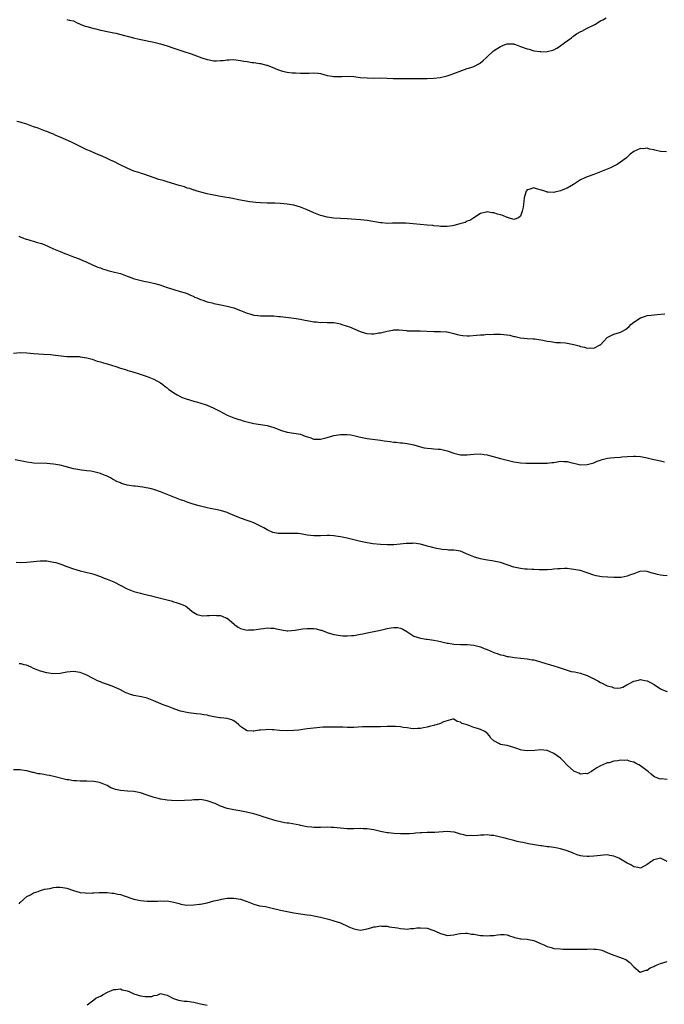
# Model space of a CAD drawing. Units: inches. Extents: x 2544000 to 2547000, y 1557000 to 1560000.
# Drawn here: x 2546227 to 2546420, y 1557497 to 1557792 of the extents above; entities that cross this region are included whole.
import ezdxf

# ---------------------------------------------------------------- set-up
doc = ezdxf.new("R2010")
doc.units = ezdxf.units.IN
doc.header["$MEASUREMENT"] = 0
doc.layers.add('LD25441557_10ft', color=253, linetype='Continuous')

msp = doc.modelspace()

# ---------------------------------------------------------------- linework, layer by layer
at = {"layer": 'LD25441557_10ft'}
for points, elevation in [([(2546241, 1557792.5), (2546241.69, 1557792.31), (2546243, 1557792.04), (2546243.65, 1557791.65), (2546245.18, 1557791), (2546246.5, 1557790.5), (2546247, 1557790.33), (2546248.05, 1557790.05), (2546249, 1557789.76), (2546249.66, 1557789.66), (2546251, 1557789.32), (2546251.28, 1557789.28), (2546252.59, 1557789), (2546255, 1557788.52), (2546255.61, 1557788.39), (2546258.28, 1557787.72), (2546259, 1557787.5), (2546260.93, 1557787), (2546262.62, 1557786.62), (2546267, 1557785.69), (2546269, 1557785.19), (2546271, 1557784.58), (2546273, 1557783.92), (2546275.73, 1557783), (2546278.19, 1557782.19), (2546279, 1557781.92), (2546281.44, 1557781), (2546283, 1557780.48), (2546283.61, 1557780.39), (2546285, 1557780.09), (2546285.88, 1557780.12), (2546287, 1557780.13), (2546287.79, 1557780.21), (2546289, 1557780.38), (2546289.63, 1557780.37), (2546291, 1557780.44), (2546291.67, 1557780.33), (2546293, 1557780.2), (2546294.02, 1557779.98), (2546295, 1557779.86), (2546296.4, 1557779.61), (2546297, 1557779.56), (2546298.74, 1557779.26), (2546299, 1557779.23), (2546300.09, 1557779), (2546300.8, 1557778.8), (2546301, 1557778.73), (2546302.23, 1557778.23), (2546303, 1557777.95), (2546303.67, 1557777.67), (2546305, 1557777.17), (2546305.61, 1557777), (2546307, 1557776.68), (2546308.48, 1557776.48), (2546309, 1557776.44), (2546309.54, 1557776.46), (2546311, 1557776.36), (2546311.61, 1557776.39), (2546313.63, 1557776.38), (2546315, 1557776.43), (2546316.33, 1557776.33), (2546317, 1557776.24), (2546319, 1557775.72), (2546320.53, 1557775.47), (2546321, 1557775.35), (2546322.59, 1557775.41), (2546323, 1557775.38), (2546323.38, 1557775.38), (2546325, 1557775.49), (2546327, 1557775.37), (2546328.89, 1557775.11), (2546331, 1557774.94), (2546333, 1557774.91), (2546335, 1557774.94), (2546337, 1557774.91), (2546338.79, 1557774.79), (2546340.73, 1557774.73), (2546344.8, 1557774.8), (2546347, 1557774.78), (2546349, 1557774.8), (2546351, 1557774.9), (2546352.92, 1557775.08), (2546354.57, 1557775.43), (2546355, 1557775.57), (2546355.9, 1557775.9), (2546357, 1557776.27), (2546361, 1557777.81), (2546362.05, 1557778.05), (2546363, 1557778.41), (2546364.68, 1557779.32), (2546365, 1557779.44), (2546365.82, 1557780.18), (2546366.67, 1557781), (2546367, 1557781.26), (2546368.8, 1557783), (2546368.91, 1557783.09), (2546371, 1557784.4), (2546372.4, 1557785), (2546373, 1557785.2), (2546375, 1557785.15), (2546375.12, 1557785.12), (2546375.47, 1557785), (2546377, 1557784.39), (2546379, 1557783.63), (2546379.54, 1557783.54), (2546381, 1557783.12), (2546382.84, 1557782.84), (2546383, 1557782.81), (2546385, 1557782.84), (2546386.68, 1557783.32), (2546387, 1557783.4), (2546387.87, 1557783.87), (2546389, 1557784.56), (2546389.22, 1557784.78), (2546391, 1557786.03), (2546392.26, 1557787), (2546392.65, 1557787.35), (2546393, 1557787.54), (2546393.81, 1557788.19), (2546395.11, 1557788.89), (2546395.35, 1557789), (2546397, 1557789.92), (2546399.23, 1557791), (2546401, 1557792.03), (2546401.63, 1557792.37), (2546402.69, 1557793)], 7880), ([(2546420.81, 1557752.81), (2546419, 1557752.86), (2546417.28, 1557753.28), (2546417, 1557753.36), (2546415.63, 1557753.63), (2546415, 1557753.86), (2546413.74, 1557753.74), (2546413, 1557753.77), (2546411.14, 1557753), (2546411, 1557752.92), (2546409.91, 1557752.09), (2546408.8, 1557751), (2546407, 1557749.67), (2546406.01, 1557749), (2546405.34, 1557748.66), (2546405, 1557748.54), (2546403.96, 1557748.04), (2546403, 1557747.64), (2546401, 1557746.76), (2546399, 1557745.97), (2546397, 1557745.28), (2546396.32, 1557745), (2546395, 1557744.42), (2546392.88, 1557743), (2546391, 1557741.85), (2546389.21, 1557741.21), (2546389, 1557741.12), (2546387.28, 1557740.72), (2546387, 1557740.63), (2546385.29, 1557740.71), (2546385, 1557740.7), (2546384.26, 1557741), (2546383.33, 1557741.33), (2546381.74, 1557741.74), (2546381, 1557741.96), (2546379.47, 1557741.47), (2546379, 1557741.42), (2546378.7, 1557741), (2546378.26, 1557739.74), (2546378.11, 1557739), (2546377.98, 1557737.98), (2546377.88, 1557737), (2546377.81, 1557736.19), (2546377.54, 1557735), (2546377, 1557733.52), (2546376.36, 1557733), (2546375, 1557732.55), (2546373.35, 1557733), (2546373.09, 1557733.09), (2546373, 1557733.09), (2546371.69, 1557733.7), (2546371, 1557733.9), (2546370.11, 1557734.11), (2546369, 1557734.55), (2546368.5, 1557734.5), (2546367, 1557734.83), (2546366.71, 1557734.71), (2546365, 1557734.33), (2546363, 1557733), (2546361.77, 1557732.23), (2546361, 1557731.98), (2546360.35, 1557731.65), (2546358.8, 1557731.2), (2546357, 1557730.71), (2546356.63, 1557730.63), (2546355, 1557730.42), (2546354.4, 1557730.4), (2546353, 1557730.45), (2546352.52, 1557730.52), (2546351, 1557730.65), (2546350.69, 1557730.69), (2546349, 1557730.83), (2546344.79, 1557731.21), (2546342.62, 1557731.38), (2546341, 1557731.41), (2546338.64, 1557731.36), (2546337, 1557731.33), (2546335.47, 1557731.47), (2546335, 1557731.5), (2546331, 1557732.18), (2546329, 1557732.41), (2546325, 1557732.66), (2546321.05, 1557732.95), (2546319, 1557733.19), (2546317.56, 1557733.56), (2546317, 1557733.69), (2546315, 1557734.49), (2546313, 1557735.41), (2546311, 1557736.22), (2546309, 1557736.8), (2546307, 1557737.1), (2546305, 1557737.26), (2546303.36, 1557737.36), (2546301.44, 1557737.44), (2546301, 1557737.44), (2546299, 1557737.5), (2546297.58, 1557737.58), (2546295.78, 1557737.78), (2546294.09, 1557738.09), (2546292.43, 1557738.43), (2546290.75, 1557738.75), (2546287, 1557739.38), (2546285, 1557739.76), (2546283.98, 1557740.02), (2546283, 1557740.22), (2546280.03, 1557741), (2546279.25, 1557741.25), (2546279, 1557741.31), (2546277.79, 1557741.79), (2546277, 1557741.92), (2546276.25, 1557742.25), (2546275, 1557742.55), (2546274.68, 1557742.68), (2546271, 1557743.78), (2546269.85, 1557744.15), (2546268.54, 1557744.54), (2546267.18, 1557745), (2546264.09, 1557746.09), (2546263, 1557746.4), (2546262.57, 1557746.57), (2546261, 1557747.04), (2546259, 1557747.87), (2546256.73, 1557749), (2546255, 1557749.9), (2546254.23, 1557750.23), (2546253, 1557750.82), (2546251.51, 1557751.51), (2546249.78, 1557752.22), (2546248.02, 1557753), (2546247, 1557753.42), (2546245.91, 1557753.91), (2546244.56, 1557754.56), (2546243.71, 1557755), (2546242.33, 1557755.67), (2546239, 1557757.19), (2546237.7, 1557757.7), (2546237, 1557758.06), (2546236.31, 1557758.31), (2546235, 1557758.85), (2546234.56, 1557759), (2546232.05, 1557759.95), (2546231, 1557760.31), (2546229, 1557761.04), (2546227.51, 1557761.51), (2546227, 1557761.65), (2546225.93, 1557761.93)], 7890), ([(2546226.53, 1557727.47), (2546227.19, 1557727.19), (2546227.79, 1557727), (2546228.65, 1557726.65), (2546229, 1557726.58), (2546230.16, 1557726.16), (2546231, 1557725.99), (2546231.75, 1557725.75), (2546233, 1557725.41), (2546233.31, 1557725.31), (2546234.14, 1557725), (2546235.67, 1557724.33), (2546237, 1557723.71), (2546239, 1557722.89), (2546240.33, 1557722.33), (2546241, 1557722.09), (2546243, 1557721.31), (2546243.24, 1557721.24), (2546244.69, 1557720.69), (2546245.79, 1557720.21), (2546247, 1557719.73), (2546248.86, 1557718.86), (2546250.24, 1557718.24), (2546251, 1557717.97), (2546251.69, 1557717.69), (2546253, 1557717.35), (2546253.25, 1557717.25), (2546255.24, 1557716.76), (2546257, 1557716.27), (2546259, 1557715.55), (2546260.43, 1557715), (2546260.85, 1557714.85), (2546262.41, 1557714.41), (2546264.03, 1557714.03), (2546265.68, 1557713.68), (2546267.3, 1557713.3), (2546268.87, 1557712.87), (2546271, 1557712.13), (2546273, 1557711.48), (2546274.96, 1557710.96), (2546276.47, 1557710.47), (2546277, 1557710.27), (2546277.87, 1557709.87), (2546279, 1557709.38), (2546279.25, 1557709.25), (2546279.91, 1557709), (2546281, 1557708.51), (2546281.7, 1557708.3), (2546283, 1557707.84), (2546284.51, 1557707.49), (2546285, 1557707.34), (2546286.68, 1557707), (2546289, 1557706.5), (2546291, 1557705.99), (2546291.74, 1557705.74), (2546293, 1557705.26), (2546295, 1557704.39), (2546295.79, 1557704.21), (2546297, 1557703.84), (2546298.24, 1557703.76), (2546299, 1557703.66), (2546299.65, 1557703.65), (2546301, 1557703.66), (2546302.4, 1557703.6), (2546303, 1557703.6), (2546304.56, 1557703.44), (2546305, 1557703.42), (2546309, 1557702.9), (2546311, 1557702.59), (2546312.34, 1557702.34), (2546313, 1557702.19), (2546314.03, 1557702.03), (2546315, 1557701.81), (2546315.79, 1557701.79), (2546317, 1557701.63), (2546317.69, 1557701.69), (2546319, 1557701.65), (2546319.67, 1557701.67), (2546321, 1557701.6), (2546321.48, 1557701.48), (2546323, 1557701.19), (2546323.12, 1557701.12), (2546325, 1557700.54), (2546325.69, 1557700.31), (2546328.95, 1557698.95), (2546330.47, 1557698.47), (2546331, 1557698.33), (2546332.27, 1557698.27), (2546333, 1557698.22), (2546334.48, 1557698.48), (2546335, 1557698.52), (2546337, 1557699), (2546338.68, 1557699.32), (2546339, 1557699.39), (2546340.61, 1557699.39), (2546342.78, 1557699.22), (2546343, 1557699.17), (2546344.88, 1557699.12), (2546345, 1557699.1), (2546346.92, 1557699.08), (2546351, 1557698.96), (2546352.97, 1557698.97), (2546354.82, 1557698.82), (2546355, 1557698.8), (2546357, 1557698.3), (2546358, 1557698), (2546359, 1557697.79), (2546359.7, 1557697.7), (2546361, 1557697.62), (2546361.65, 1557697.65), (2546363.83, 1557697.83), (2546365, 1557697.95), (2546365.97, 1557697.97), (2546367, 1557698.08), (2546368.05, 1557698.05), (2546369, 1557698.15), (2546370.1, 1557698.1), (2546371, 1557698.12), (2546372.03, 1557698.03), (2546373.79, 1557697.79), (2546375, 1557697.46), (2546375.41, 1557697.41), (2546377, 1557697.06), (2546379, 1557696.86), (2546380.75, 1557696.75), (2546381.31, 1557696.69), (2546383.66, 1557696.34), (2546385, 1557696.06), (2546386.05, 1557695.95), (2546387.61, 1557695.61), (2546389, 1557695.58), (2546390.49, 1557695.51), (2546391, 1557695.43), (2546393, 1557695.03), (2546394.58, 1557694.58), (2546395, 1557694.41), (2546396.19, 1557694.19), (2546397, 1557693.9), (2546398, 1557694), (2546399, 1557693.88), (2546400.91, 1557694.91), (2546401, 1557694.94), (2546401.97, 1557696.03), (2546402.9, 1557697), (2546403, 1557697.08), (2546405, 1557698.1), (2546406.67, 1557698.67), (2546407, 1557698.76), (2546407.54, 1557699), (2546408.51, 1557699.49), (2546409, 1557699.97), (2546409.59, 1557700.41), (2546410.07, 1557701), (2546411, 1557701.77), (2546413, 1557703.04), (2546414.51, 1557703.49), (2546415, 1557703.67), (2546416.2, 1557703.8), (2546417.96, 1557704.04), (2546420.26, 1557704.26)], 7900), ([(2546225, 1557692.44), (2546227, 1557692.64), (2546229, 1557692.55), (2546231, 1557692.33), (2546233.92, 1557692.08), (2546236.01, 1557692.01), (2546238.32, 1557691.68), (2546241, 1557691.44), (2546242.54, 1557691.46), (2546244.62, 1557691.38), (2546245, 1557691.36), (2546247, 1557691.05), (2546248.59, 1557690.59), (2546249, 1557690.45), (2546250.07, 1557690.07), (2546251, 1557689.8), (2546251.58, 1557689.58), (2546253, 1557689.18), (2546255.62, 1557688.38), (2546257, 1557687.97), (2546258.52, 1557687.48), (2546259.27, 1557687.27), (2546260.09, 1557687), (2546260.79, 1557686.79), (2546261, 1557686.72), (2546262.34, 1557686.34), (2546265, 1557685.47), (2546267, 1557684.62), (2546269, 1557683.51), (2546269.76, 1557683), (2546270.48, 1557682.48), (2546271, 1557682.06), (2546271.58, 1557681.58), (2546272.32, 1557681), (2546273, 1557680.51), (2546274.05, 1557679.95), (2546275, 1557679.39), (2546275.26, 1557679.26), (2546276.74, 1557678.74), (2546279, 1557678.07), (2546279.84, 1557677.84), (2546282.45, 1557677), (2546283, 1557676.79), (2546285, 1557675.91), (2546286.8, 1557675), (2546289, 1557673.81), (2546291, 1557672.99), (2546292.55, 1557672.55), (2546293, 1557672.39), (2546293.86, 1557672.14), (2546297, 1557671.36), (2546301, 1557670.73), (2546303, 1557670.18), (2546305.28, 1557669.28), (2546307, 1557668.74), (2546309, 1557668.44), (2546311, 1557668.11), (2546312.43, 1557667.57), (2546314.13, 1557667), (2546314.76, 1557666.76), (2546315, 1557666.68), (2546316.66, 1557666.66), (2546317, 1557666.68), (2546319, 1557667.17), (2546321, 1557667.71), (2546323, 1557668.06), (2546323.94, 1557668.06), (2546325, 1557668.08), (2546326.11, 1557667.89), (2546327, 1557667.76), (2546329, 1557667.27), (2546331, 1557666.88), (2546332.66, 1557666.66), (2546335, 1557666.32), (2546336.12, 1557666.12), (2546337.9, 1557665.9), (2546339, 1557665.74), (2546339.74, 1557665.74), (2546341, 1557665.55), (2546341.56, 1557665.56), (2546343, 1557665.37), (2546345, 1557664.95), (2546347, 1557664.38), (2546348.09, 1557664.09), (2546349, 1557663.9), (2546350.19, 1557663.81), (2546351, 1557663.71), (2546352.34, 1557663.66), (2546353, 1557663.6), (2546355, 1557663.19), (2546357, 1557662.49), (2546359, 1557661.96), (2546359.93, 1557661.93), (2546361, 1557661.92), (2546362.02, 1557662.02), (2546363, 1557662.14), (2546365, 1557662.2), (2546366.06, 1557662.06), (2546367, 1557661.91), (2546367.73, 1557661.73), (2546371, 1557660.88), (2546375, 1557659.87), (2546376.4, 1557659.6), (2546377, 1557659.52), (2546378.58, 1557659.42), (2546379, 1557659.44), (2546380.57, 1557659.43), (2546381, 1557659.47), (2546383, 1557659.4), (2546384.57, 1557659.43), (2546385, 1557659.42), (2546386.38, 1557659.62), (2546387, 1557659.69), (2546389, 1557660.02), (2546390.01, 1557659.99), (2546391, 1557659.93), (2546392.41, 1557659.59), (2546393, 1557659.4), (2546395, 1557658.98), (2546397, 1557659), (2546399, 1557659.54), (2546399.99, 1557660.01), (2546401, 1557660.32), (2546401.45, 1557660.55), (2546403.09, 1557660.91), (2546403.94, 1557661), (2546405.17, 1557661.17), (2546407, 1557661.29), (2546407.34, 1557661.34), (2546409, 1557661.48), (2546411, 1557661.59), (2546411.52, 1557661.52), (2546413, 1557661.4), (2546415.02, 1557661.02), (2546417, 1557660.57), (2546417.58, 1557660.42), (2546419, 1557660.11), (2546420.19, 1557659.81)], 7910), ([(2546421, 1557625.67), (2546419.79, 1557625.79), (2546419, 1557625.89), (2546418.08, 1557626.08), (2546417, 1557626.4), (2546416.51, 1557626.51), (2546415, 1557627), (2546413, 1557627.02), (2546411, 1557626.3), (2546409.93, 1557625.93), (2546409, 1557625.52), (2546407.2, 1557625.2), (2546407, 1557625.16), (2546405, 1557625.15), (2546401.4, 1557625.4), (2546399.67, 1557625.67), (2546399, 1557625.85), (2546397, 1557626.57), (2546396.71, 1557626.71), (2546395, 1557627.22), (2546394.75, 1557627.25), (2546393, 1557627.61), (2546392.29, 1557627.71), (2546391, 1557627.82), (2546390.14, 1557627.86), (2546389, 1557627.81), (2546388.22, 1557627.78), (2546387, 1557627.63), (2546386.39, 1557627.61), (2546385, 1557627.48), (2546382.55, 1557627.45), (2546381, 1557627.55), (2546380.46, 1557627.54), (2546379, 1557627.68), (2546378.29, 1557627.71), (2546377, 1557627.86), (2546375.95, 1557628.05), (2546375, 1557628.27), (2546371, 1557629.64), (2546369, 1557630.07), (2546366.48, 1557630.48), (2546365, 1557630.75), (2546363.24, 1557631.24), (2546363, 1557631.31), (2546361, 1557632.2), (2546359, 1557633.03), (2546357, 1557633.36), (2546355.38, 1557633.38), (2546355, 1557633.43), (2546353.51, 1557633.51), (2546353, 1557633.63), (2546351.83, 1557633.83), (2546350.27, 1557634.27), (2546349, 1557634.59), (2546348.69, 1557634.69), (2546347, 1557635.11), (2546345, 1557635.43), (2546344.6, 1557635.4), (2546343, 1557635.36), (2546342.69, 1557635.31), (2546340.89, 1557635.11), (2546339, 1557634.94), (2546337, 1557634.91), (2546334.96, 1557635.04), (2546332.7, 1557635.3), (2546331, 1557635.55), (2546329, 1557635.95), (2546327, 1557636.43), (2546325, 1557636.93), (2546323, 1557637.37), (2546321.58, 1557637.58), (2546321, 1557637.68), (2546319.73, 1557637.73), (2546319, 1557637.78), (2546317, 1557637.7), (2546315, 1557637.67), (2546313, 1557637.9), (2546312.07, 1557638.07), (2546311, 1557638.23), (2546310.31, 1557638.31), (2546308.37, 1557638.37), (2546307, 1557638.32), (2546306.31, 1557638.31), (2546304.37, 1557638.37), (2546302.7, 1557638.7), (2546301, 1557639.45), (2546300.03, 1557640.03), (2546297.4, 1557641.4), (2546297, 1557641.54), (2546295.97, 1557641.97), (2546295, 1557642.28), (2546292.98, 1557642.98), (2546289.61, 1557644.39), (2546289, 1557644.62), (2546287, 1557645.23), (2546285, 1557645.64), (2546283.89, 1557645.89), (2546283, 1557646.06), (2546282.27, 1557646.27), (2546281, 1557646.55), (2546280.67, 1557646.67), (2546278.82, 1557647.18), (2546277, 1557647.79), (2546276.13, 1557648.13), (2546275, 1557648.46), (2546273, 1557649.23), (2546271, 1557650.08), (2546269, 1557650.88), (2546267, 1557651.5), (2546266.3, 1557651.7), (2546263.73, 1557652.27), (2546261.45, 1557652.55), (2546261, 1557652.58), (2546259, 1557652.87), (2546257.36, 1557653.36), (2546257, 1557653.5), (2546255.95, 1557653.95), (2546255, 1557654.48), (2546254.65, 1557654.65), (2546254.02, 1557655), (2546253, 1557655.52), (2546251.94, 1557655.94), (2546251, 1557656.34), (2546249, 1557656.88), (2546248.14, 1557657), (2546247, 1557657.14), (2546245.31, 1557657.31), (2546243.62, 1557657.62), (2546243, 1557657.76), (2546240.45, 1557658.45), (2546239, 1557658.8), (2546237, 1557659.16), (2546235, 1557659.34), (2546231, 1557659.48), (2546230.46, 1557659.54), (2546229, 1557659.72), (2546228.09, 1557659.91), (2546227, 1557660.17), (2546225.51, 1557660.49)], 7920), ([(2546225.77, 1557629.77), (2546227, 1557629.7), (2546229, 1557629.79), (2546231, 1557629.99), (2546233, 1557630.17), (2546235, 1557630.15), (2546237, 1557629.81), (2546237.63, 1557629.63), (2546239.16, 1557629.17), (2546241, 1557628.48), (2546243, 1557627.76), (2546245, 1557627.17), (2546248.34, 1557626.34), (2546249, 1557626.16), (2546251, 1557625.47), (2546252.16, 1557625), (2546253, 1557624.69), (2546255, 1557623.84), (2546259, 1557621.81), (2546261.01, 1557621.01), (2546263, 1557620.43), (2546263.71, 1557620.29), (2546265, 1557619.94), (2546266.35, 1557619.65), (2546267, 1557619.47), (2546270.61, 1557618.61), (2546271, 1557618.45), (2546272.19, 1557618.19), (2546273, 1557617.87), (2546273.71, 1557617.71), (2546275.2, 1557617.2), (2546275.7, 1557617), (2546276.59, 1557616.59), (2546277, 1557616.25), (2546278.55, 1557615), (2546279, 1557614.67), (2546280.06, 1557614.06), (2546281.67, 1557613.67), (2546283, 1557613.79), (2546283.74, 1557613.74), (2546285, 1557613.91), (2546285.81, 1557613.81), (2546287, 1557613.73), (2546287.57, 1557613.57), (2546288.86, 1557613), (2546289, 1557612.92), (2546291, 1557611.24), (2546291.37, 1557611), (2546292.3, 1557610.3), (2546293, 1557609.87), (2546295, 1557609.41), (2546295.44, 1557609.44), (2546297, 1557609.47), (2546299, 1557609.8), (2546299.9, 1557609.9), (2546301, 1557610.06), (2546301.98, 1557609.98), (2546303, 1557609.96), (2546303.76, 1557609.76), (2546305.43, 1557609.43), (2546307, 1557609.2), (2546307.2, 1557609.2), (2546309.39, 1557609.39), (2546311, 1557609.71), (2546311.77, 1557609.77), (2546313, 1557609.92), (2546313.9, 1557609.9), (2546315, 1557609.83), (2546315.74, 1557609.74), (2546317, 1557609.41), (2546317.34, 1557609.34), (2546319, 1557608.69), (2546321, 1557608.09), (2546323, 1557607.77), (2546323.7, 1557607.7), (2546325, 1557607.63), (2546326.27, 1557607.73), (2546327, 1557607.75), (2546328.02, 1557607.98), (2546329, 1557608.14), (2546329.69, 1557608.31), (2546331, 1557608.59), (2546333.02, 1557608.98), (2546335, 1557609.38), (2546337, 1557609.88), (2546338.07, 1557610.07), (2546339, 1557610.22), (2546340.13, 1557610.13), (2546341, 1557609.98), (2546341.68, 1557609.68), (2546342.87, 1557609), (2546343, 1557608.9), (2546343.24, 1557608.76), (2546345, 1557607.55), (2546346.99, 1557606.99), (2546348.72, 1557606.72), (2546349, 1557606.7), (2546351, 1557606.37), (2546352.15, 1557606.15), (2546353, 1557605.93), (2546353.8, 1557605.8), (2546355, 1557605.46), (2546355.43, 1557605.43), (2546357, 1557605.14), (2546359, 1557605.07), (2546361, 1557605.1), (2546363, 1557604.91), (2546365, 1557604.38), (2546366.08, 1557603.92), (2546367, 1557603.56), (2546368.77, 1557602.77), (2546369, 1557602.66), (2546370.28, 1557602.28), (2546371, 1557601.97), (2546371.84, 1557601.84), (2546373, 1557601.49), (2546373.44, 1557601.44), (2546375.15, 1557601.15), (2546379, 1557600.8), (2546380.52, 1557600.52), (2546381, 1557600.46), (2546381.73, 1557600.27), (2546383, 1557599.92), (2546384.59, 1557599.41), (2546385.96, 1557599), (2546387, 1557598.65), (2546388.26, 1557598.26), (2546389.74, 1557597.74), (2546391, 1557597.35), (2546391.26, 1557597.26), (2546392.22, 1557597), (2546393.17, 1557596.83), (2546395, 1557596.46), (2546395.81, 1557596.19), (2546397, 1557595.82), (2546398.58, 1557595), (2546398.87, 1557594.87), (2546399, 1557594.8), (2546400.22, 1557594.22), (2546401, 1557593.65), (2546401.47, 1557593.47), (2546402.33, 1557593), (2546403, 1557592.66), (2546404.36, 1557592.36), (2546405, 1557592.13), (2546405.97, 1557592.03), (2546407, 1557592.1), (2546407.67, 1557592.33), (2546408.91, 1557593), (2546409.07, 1557593.07), (2546411, 1557594.07), (2546412.37, 1557594.37), (2546413, 1557594.53), (2546414.32, 1557594.32), (2546415, 1557594.19), (2546415.81, 1557593.81), (2546417.09, 1557593.09), (2546419, 1557591.78), (2546419.53, 1557591.53), (2546421, 1557591.03)], 7930), ([(2546421, 1557564.61), (2546419.24, 1557564.76), (2546419, 1557564.74), (2546417.33, 1557565.33), (2546417, 1557565.47), (2546416.17, 1557566.17), (2546415.24, 1557567), (2546415, 1557567.15), (2546413, 1557568.65), (2546412.47, 1557569), (2546411.51, 1557569.51), (2546411, 1557569.77), (2546410.02, 1557570.02), (2546409, 1557570.37), (2546408.32, 1557570.32), (2546407, 1557570.4), (2546406.18, 1557570.18), (2546405, 1557570.08), (2546403.62, 1557569.62), (2546403, 1557569.57), (2546401.69, 1557569), (2546401.19, 1557568.81), (2546401, 1557568.69), (2546399.91, 1557568.09), (2546398.73, 1557567.27), (2546398.26, 1557567), (2546397, 1557566.32), (2546396.35, 1557566.35), (2546395, 1557566.19), (2546394.46, 1557566.46), (2546393, 1557567.07), (2546391, 1557568.86), (2546390.85, 1557569), (2546389.98, 1557569.98), (2546388.96, 1557570.96), (2546387, 1557572.42), (2546385.71, 1557573), (2546385, 1557573.26), (2546383, 1557573.47), (2546381.3, 1557573.3), (2546379, 1557573.15), (2546377.42, 1557573.42), (2546377, 1557573.51), (2546375.9, 1557573.9), (2546375, 1557574.23), (2546373, 1557574.76), (2546371.56, 1557575), (2546371.09, 1557575.09), (2546371, 1557575.13), (2546370.66, 1557575.34), (2546369, 1557576.15), (2546368.11, 1557577), (2546367.66, 1557577.66), (2546367, 1557578.45), (2546366.73, 1557578.73), (2546366.3, 1557579), (2546365, 1557579.56), (2546364.08, 1557579.92), (2546363, 1557580.2), (2546361.04, 1557580.96), (2546359.42, 1557581.42), (2546359, 1557581.78), (2546358.03, 1557582.03), (2546357, 1557582.65), (2546356.65, 1557582.65), (2546353.86, 1557581.86), (2546353, 1557581.39), (2546351.66, 1557581), (2546351.16, 1557580.84), (2546351, 1557580.83), (2546349.56, 1557580.44), (2546349, 1557580.32), (2546347.88, 1557580.12), (2546347, 1557579.89), (2546346.12, 1557579.88), (2546345, 1557579.79), (2546344.09, 1557579.91), (2546343, 1557580.08), (2546341.77, 1557580.23), (2546341, 1557580.39), (2546339.55, 1557580.45), (2546339, 1557580.51), (2546337.55, 1557580.45), (2546337, 1557580.44), (2546335, 1557580.34), (2546333.63, 1557580.37), (2546333, 1557580.36), (2546331.58, 1557580.42), (2546331, 1557580.41), (2546329.64, 1557580.36), (2546327, 1557580.18), (2546325, 1557580.2), (2546323.74, 1557580.26), (2546323, 1557580.3), (2546321.71, 1557580.29), (2546321, 1557580.32), (2546319.72, 1557580.28), (2546319, 1557580.28), (2546317.75, 1557580.25), (2546315.87, 1557580.13), (2546313, 1557579.74), (2546312.36, 1557579.64), (2546310.57, 1557579.43), (2546309, 1557579.28), (2546307, 1557579.17), (2546304.76, 1557579.24), (2546303, 1557579.44), (2546302.56, 1557579.44), (2546301, 1557579.58), (2546300.48, 1557579.52), (2546299, 1557579.42), (2546298.63, 1557579.37), (2546297, 1557579.11), (2546296.87, 1557579.13), (2546295, 1557579.23), (2546294.27, 1557579.73), (2546293, 1557580.53), (2546292.51, 1557581), (2546291.7, 1557581.7), (2546291, 1557582.22), (2546290.45, 1557582.45), (2546289, 1557582.92), (2546287, 1557583.08), (2546286.88, 1557583.12), (2546285, 1557583.38), (2546283.64, 1557583.64), (2546283, 1557583.84), (2546281.99, 1557584.01), (2546281, 1557584.19), (2546279.71, 1557584.29), (2546279, 1557584.43), (2546277.42, 1557584.58), (2546275, 1557585.11), (2546273.63, 1557585.63), (2546273, 1557585.83), (2546272.16, 1557586.16), (2546271, 1557586.56), (2546269.8, 1557587), (2546268.42, 1557587.58), (2546267, 1557588.21), (2546265, 1557588.95), (2546263.34, 1557589.34), (2546261, 1557589.8), (2546260.06, 1557590.06), (2546259, 1557590.48), (2546258.61, 1557590.61), (2546257.93, 1557591), (2546257, 1557591.49), (2546255, 1557592.41), (2546253.46, 1557593), (2546251.62, 1557593.62), (2546251, 1557593.87), (2546250.18, 1557594.18), (2546249, 1557594.81), (2546248.86, 1557594.86), (2546248.64, 1557595), (2546247, 1557595.89), (2546245, 1557596.7), (2546243, 1557597.01), (2546241, 1557596.78), (2546239.5, 1557596.5), (2546239, 1557596.4), (2546237, 1557596.3), (2546235.52, 1557596.48), (2546235, 1557596.53), (2546233.05, 1557597.05), (2546231, 1557597.92), (2546230.27, 1557598.27), (2546228.83, 1557598.83), (2546228.18, 1557599), (2546227.28, 1557599.28), (2546227, 1557599.31), (2546226.69, 1557599.31)], 7940), ([(2546421, 1557539.97), (2546419, 1557540.99), (2546417.36, 1557540.64), (2546417, 1557540.53), (2546416.09, 1557539.91), (2546415, 1557539.07), (2546413, 1557538.04), (2546412.25, 1557538.25), (2546411, 1557538.41), (2546410.04, 1557539), (2546409, 1557539.52), (2546407, 1557540.73), (2546406.46, 1557541), (2546405.43, 1557541.43), (2546405, 1557541.64), (2546403.79, 1557541.79), (2546403, 1557541.97), (2546401.86, 1557541.86), (2546401, 1557541.81), (2546399, 1557541.6), (2546397.54, 1557541.54), (2546397, 1557541.54), (2546395.65, 1557541.65), (2546395, 1557541.74), (2546394.02, 1557542.02), (2546393, 1557542.38), (2546392.58, 1557542.58), (2546391, 1557543.25), (2546390.68, 1557543.32), (2546389, 1557543.84), (2546388.04, 1557544.04), (2546387, 1557544.2), (2546385.62, 1557544.38), (2546385, 1557544.43), (2546383.34, 1557544.66), (2546383, 1557544.68), (2546379.35, 1557545.35), (2546379, 1557545.45), (2546377.67, 1557545.67), (2546377, 1557545.83), (2546376.02, 1557546.02), (2546375, 1557546.26), (2546373, 1557546.81), (2546372.36, 1557547), (2546371, 1557547.35), (2546370.57, 1557547.43), (2546369, 1557547.78), (2546368.16, 1557547.84), (2546367, 1557547.97), (2546366.08, 1557547.92), (2546365, 1557547.89), (2546364.17, 1557547.83), (2546363, 1557547.69), (2546362.24, 1557547.76), (2546361, 1557547.74), (2546359.95, 1557548.05), (2546359, 1557548.23), (2546357.21, 1557548.79), (2546357, 1557548.84), (2546355, 1557549.04), (2546351.28, 1557548.72), (2546349.35, 1557548.66), (2546349, 1557548.67), (2546347.41, 1557548.59), (2546347, 1557548.6), (2546345.54, 1557548.46), (2546345, 1557548.43), (2546343.68, 1557548.32), (2546343, 1557548.28), (2546341.72, 1557548.28), (2546341, 1557548.29), (2546339, 1557548.42), (2546337.38, 1557548.62), (2546337, 1557548.65), (2546335, 1557549.04), (2546333.4, 1557549.4), (2546333, 1557549.47), (2546331.66, 1557549.66), (2546331, 1557549.78), (2546329.82, 1557549.82), (2546329, 1557549.88), (2546327, 1557549.84), (2546325, 1557549.83), (2546323, 1557549.98), (2546321, 1557550.2), (2546320.25, 1557550.25), (2546319, 1557550.29), (2546317, 1557550.21), (2546315, 1557550.18), (2546314.29, 1557550.29), (2546313, 1557550.42), (2546312.54, 1557550.54), (2546311, 1557550.83), (2546310.87, 1557550.87), (2546307.48, 1557551.48), (2546307, 1557551.53), (2546306.36, 1557551.64), (2546305, 1557551.93), (2546303.76, 1557552.24), (2546303, 1557552.45), (2546301.15, 1557553), (2546299.52, 1557553.52), (2546299, 1557553.71), (2546298, 1557554), (2546297, 1557554.34), (2546294.85, 1557554.85), (2546292.83, 1557555.17), (2546291, 1557555.48), (2546289, 1557555.94), (2546287, 1557556.65), (2546285.41, 1557557.41), (2546285, 1557557.55), (2546283.95, 1557557.95), (2546283, 1557558.24), (2546281, 1557558.56), (2546280.53, 1557558.53), (2546279, 1557558.52), (2546278.44, 1557558.44), (2546276.27, 1557558.27), (2546274.24, 1557558.24), (2546272.32, 1557558.32), (2546271, 1557558.41), (2546270.47, 1557558.47), (2546269, 1557558.7), (2546268.75, 1557558.75), (2546267.17, 1557559.17), (2546265, 1557559.93), (2546263, 1557560.6), (2546261, 1557561), (2546259.14, 1557561.14), (2546257, 1557561.27), (2546255.57, 1557561.57), (2546255, 1557561.75), (2546254.11, 1557562.11), (2546253, 1557562.77), (2546252.54, 1557563), (2546251, 1557563.61), (2546250.25, 1557563.75), (2546249, 1557564.01), (2546247, 1557564.11), (2546245.88, 1557564.12), (2546245, 1557564.1), (2546243.81, 1557564.19), (2546243, 1557564.19), (2546241.54, 1557564.46), (2546241, 1557564.53), (2546237.41, 1557565.41), (2546235.78, 1557565.78), (2546235, 1557565.93), (2546234.06, 1557566.06), (2546233, 1557566.3), (2546232.34, 1557566.34), (2546231, 1557566.74), (2546230.74, 1557566.74), (2546229, 1557567.24), (2546227.44, 1557567.44), (2546227, 1557567.54), (2546225, 1557567.49)], 7950), ([(2546226.66, 1557527.34), (2546227, 1557527.71), (2546229, 1557529.53), (2546230.05, 1557530.05), (2546231, 1557530.57), (2546232.33, 1557531), (2546232.8, 1557531.2), (2546234.28, 1557531.72), (2546235.9, 1557531.9), (2546237, 1557532.17), (2546237.73, 1557532.27), (2546239, 1557532.32), (2546239.78, 1557532.22), (2546241, 1557532.01), (2546243, 1557531.28), (2546245, 1557530.69), (2546246.59, 1557530.59), (2546247, 1557530.54), (2546248.63, 1557530.63), (2546249, 1557530.62), (2546250.68, 1557530.67), (2546253, 1557530.67), (2546254.54, 1557530.54), (2546255, 1557530.53), (2546256.24, 1557530.24), (2546257, 1557530.09), (2546260.15, 1557529), (2546261, 1557528.75), (2546263, 1557528.36), (2546265, 1557528.14), (2546265.9, 1557528.1), (2546267, 1557528.08), (2546268.16, 1557528.16), (2546269, 1557528.17), (2546269.89, 1557528.11), (2546271, 1557528.19), (2546272.02, 1557527.98), (2546273, 1557527.83), (2546274.63, 1557527.37), (2546275.17, 1557527.17), (2546276.95, 1557526.95), (2546279, 1557527), (2546280.76, 1557527.24), (2546281, 1557527.25), (2546283, 1557527.65), (2546285, 1557528.17), (2546285.68, 1557528.32), (2546287, 1557528.66), (2546287.31, 1557528.69), (2546289, 1557528.97), (2546291, 1557528.97), (2546293, 1557528.68), (2546295, 1557528.03), (2546297, 1557527.22), (2546298.76, 1557526.76), (2546300.48, 1557526.48), (2546302.15, 1557526.15), (2546305, 1557525.42), (2546307, 1557525), (2546309, 1557524.65), (2546313, 1557524.05), (2546314.13, 1557523.87), (2546315, 1557523.71), (2546317, 1557523.28), (2546319, 1557522.8), (2546320.4, 1557522.4), (2546321, 1557522.26), (2546323, 1557521.58), (2546325.55, 1557520.45), (2546327, 1557519.84), (2546328.47, 1557519.53), (2546329, 1557519.45), (2546331, 1557519.78), (2546332.09, 1557520.09), (2546333, 1557520.38), (2546333.53, 1557520.47), (2546335, 1557520.68), (2546335.36, 1557520.64), (2546337, 1557520.58), (2546337.57, 1557520.43), (2546340.12, 1557520.12), (2546341, 1557519.88), (2546342.17, 1557519.83), (2546343, 1557519.74), (2546344.05, 1557519.95), (2546345, 1557519.97), (2546345.88, 1557520.12), (2546347, 1557520.17), (2546349, 1557519.98), (2546351, 1557519.29), (2546352.61, 1557518.61), (2546353, 1557518.38), (2546354.14, 1557518.14), (2546355, 1557517.82), (2546355.96, 1557517.96), (2546357, 1557517.99), (2546358.34, 1557518.34), (2546359, 1557518.47), (2546360.52, 1557518.52), (2546361, 1557518.55), (2546362.27, 1557518.27), (2546363, 1557518.21), (2546363.99, 1557517.99), (2546365, 1557517.86), (2546365.81, 1557517.81), (2546367, 1557517.71), (2546367.81, 1557517.81), (2546369, 1557517.85), (2546370.07, 1557518.07), (2546371, 1557518.14), (2546372.13, 1557518.13), (2546373, 1557518.01), (2546373.73, 1557517.73), (2546375, 1557517.29), (2546375.2, 1557517.2), (2546376.16, 1557517), (2546377, 1557516.8), (2546377.17, 1557516.83), (2546379, 1557516.68), (2546379.37, 1557516.63), (2546381, 1557516.3), (2546383, 1557515.44), (2546383.96, 1557515), (2546385, 1557514.5), (2546386.19, 1557514.19), (2546387, 1557513.96), (2546389, 1557513.78), (2546389.73, 1557513.73), (2546391, 1557513.75), (2546391.68, 1557513.68), (2546393, 1557513.72), (2546393.68, 1557513.68), (2546395, 1557513.69), (2546395.73, 1557513.73), (2546397, 1557513.74), (2546397.8, 1557513.8), (2546399, 1557513.76), (2546399.72, 1557513.72), (2546401, 1557513.48), (2546401.38, 1557513.38), (2546403, 1557512.76), (2546404.19, 1557512.19), (2546405, 1557511.9), (2546406.67, 1557511.33), (2546407.48, 1557511), (2546408.58, 1557510.58), (2546409, 1557510.36), (2546409.78, 1557509.77), (2546411, 1557508.38), (2546412.86, 1557506.85), (2546413, 1557506.82), (2546413.47, 1557507), (2546414.54, 1557507.46), (2546415, 1557507.42), (2546415.88, 1557508.12), (2546417, 1557508.5), (2546417.32, 1557508.68), (2546418.01, 1557509), (2546419, 1557509.44), (2546421, 1557510.04)], 7960), ([(2546247.05, 1557497), (2546249, 1557498.58), (2546249.66, 1557499), (2546250.52, 1557499.48), (2546251, 1557499.67), (2546251.85, 1557500.15), (2546253.19, 1557500.81), (2546255, 1557501.65), (2546255.62, 1557501.62), (2546257, 1557501.8), (2546257.57, 1557501.57), (2546259, 1557501.24), (2546259.6, 1557501), (2546261, 1557500.38), (2546263, 1557499.75), (2546264.49, 1557499.51), (2546265, 1557499.51), (2546266.42, 1557499.58), (2546267, 1557499.82), (2546268.06, 1557499.94), (2546269, 1557500.41), (2546269.78, 1557500.22), (2546271, 1557499.95), (2546272.89, 1557498.89), (2546274.39, 1557498.39), (2546275, 1557498.34), (2546276.18, 1557498.18), (2546277, 1557498.14), (2546279, 1557497.79), (2546281, 1557497.29), (2546283, 1557496.93)], 7970)]:
    msp.add_lwpolyline(points, dxfattribs=dict(at, elevation=elevation))

doc.saveas('drawing.dxf')
